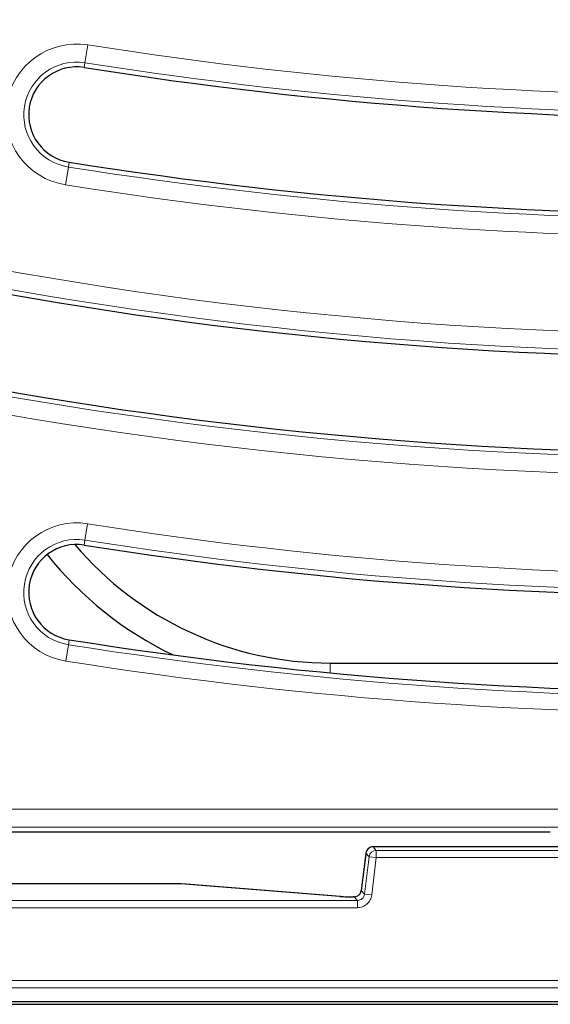
# Model space of a CAD drawing. Units: millimetres. Extents: x 0 to 420, y 0 to 297.
# Drawn here: x 87 to 98, y 151 to 170 of the extents above; entities that cross this region are included whole.
import ezdxf

# ---------------------------------------------------------------- set-up
doc = ezdxf.new("R2010")
doc.units = ezdxf.units.MM

msp = doc.modelspace()

# ---------------------------------------------------------------- linework, layer by layer
at = {"color": 8, "linetype": 'Continuous', "lineweight": 18}
for p, q in [((88.603, 169.9143), (88.5471, 169.5629)), ((88.532, 169.4676), (88.5471, 169.5629)), ((88.2346, 167.5982), (88.2195, 167.503)), ((88.1636, 167.1516), (88.2195, 167.503)), ((88.5989, 160.4598), (88.5475, 160.1366)), ((88.532, 160.0391), (88.5475, 160.1366)), ((88.2191, 158.0722), (88.1677, 157.7489)), ((88.2346, 158.1697), (88.2191, 158.0722)), ((93.3876, 157.7096), (93.3876, 157.515)), ((80.6956, 154.8274), (114.9947, 154.8274)), ((114.9947, 154.4716), (80.6956, 154.4716)), ((94.091, 153.9589), (94.0004, 153.2206)), ((94.155, 153.8866), (94.091, 153.9589)), ((94.2327, 154.0843), (94.2967, 154.012)), ((106.8281, 154.0843), (94.2327, 154.0843)), ((94.2967, 154.012), (94.2967, 153.8692)), ((106.7641, 154.012), (94.2967, 154.012)), ((94.155, 153.8866), (94.0644, 153.1482)), ((94.2967, 153.8692), (94.155, 153.8866)), ((94.2061, 153.1308), (94.2967, 153.8692)), ((94.2967, 153.8692), (106.7641, 153.8692)), ((85.0064, 153.3521), (90.4369, 153.3521)), ((90.4369, 153.3521), (90.4369, 153.3522)), ((90.4369, 153.3521), (93.5764, 153.1012)), ((94.0004, 153.2206), (94.0644, 153.1482)), ((93.9227, 153.0228), (79.9636, 153.0228)), ((93.8382, 153.0952), (93.8382, 153.0953)), ((93.8382, 153.0952), (93.8587, 153.0952)), ((93.8587, 153.0952), (93.9227, 153.0228)), ((93.9227, 153.0228), (93.9227, 152.8801)), ((94.0644, 153.1482), (94.2061, 153.1308)), ((79.9636, 152.8801), (93.9227, 152.8801)), ((155.3949, 151.4396), (78.5231, 151.4396)), ((78.5231, 151.297), (155.3949, 151.297))]:
    msp.add_line(p, q, dxfattribs=at)
at = {"color": 7, "linetype": 'Continuous', "lineweight": 25}
for p, q in [((93.3876, 157.7096), (110.9298, 157.7096)), ((85.6463, 154.3752), (97.7296, 154.3752)), ((94.091, 153.9593), (94.0879, 153.9341)), ((94.091, 153.9589), (94.0909, 153.9589)), ((106.8281, 154.0844), (94.2327, 154.0844)), ((94.2327, 154.0844), (94.2327, 154.0843)), ((94.0879, 153.9341), (94.0003, 153.2206)), ((90.4369, 153.3522), (85.0042, 153.3522)), ((90.4483, 153.3517), (90.4369, 153.3521)), ((93.5878, 153.1008), (90.4584, 153.3509)), ((94.0004, 153.2206), (94.0003, 153.2206)), ((93.5878, 153.1008), (93.5764, 153.1012)), ((93.8587, 153.0953), (93.8382, 153.0953)), ((93.8587, 153.0952), (93.8587, 153.0953)), ((78.0161, 150.9723), (155.9019, 150.9723)), ((155.6732, 151.0183), (78.2448, 151.0183))]:
    msp.add_line(p, q, dxfattribs=at)
at = {"color": 8, "linetype": 'Continuous', "lineweight": 18}
for centre, radius, start, end in [((101.2447, 249.3878), 80.4727, 260.961796, 281.065939), ((88.3833, 168.5329), 1.3987, 80.9618, 260.9618), ((101.2447, 249.3878), 80.8285, 260.961796, 281.065939), ((88.3833, 168.5329), 1.0429, 80.9618, 260.9618), ((101.2447, 249.3878), 82.9143, 260.961796, 281.065939), ((101.2447, 249.3878), 83.2701, 260.961796, 281.065939), ((101.2095, 244.8538), 80.6564, 255.198956, 281.065939), ((101.2095, 244.8538), 81.0122, 255.198956, 281.065939), ((101.2095, 244.8538), 83.098, 255.831899, 281.065939), ((101.2095, 244.8538), 83.4538, 255.831899, 281.065939), ((101.2447, 239.9593), 80.4989, 260.961796, 281.065939), ((101.2447, 239.9593), 80.8262, 260.961796, 281.065939), ((88.3833, 159.1044), 1.3725, 80.9618, 260.9618), ((88.3833, 159.1044), 1.0452, 80.9618, 260.9618), ((101.2447, 239.9593), 82.9166, 260.961796, 281.065939), ((101.2447, 239.9593), 83.2439, 260.961796, 281.065939), ((94.2969, 153.869), 0.143, 90.07028, 172.92972)]:
    msp.add_arc(centre, radius, start, end, dxfattribs=at)
at = {"color": 7, "linetype": 'Continuous', "lineweight": 25}
for centre, radius, start, end in [((101.2447, 249.3878), 80.925, 260.961796, 281.065939), ((88.3833, 168.5329), 0.9464, 80.9618, 260.9618), ((101.2447, 249.3878), 82.8179, 260.961796, 281.065939), ((101.2095, 244.8538), 81.1086, 258.148178, 281.065939), ((101.2095, 244.8538), 83.0015, 258.579515, 281.065939), ((101.2447, 239.9593), 80.925, 260.961796, 281.065939), ((88.3833, 159.1044), 0.9464, 80.9618, 260.9618), ((93.3876, 164.3037), 6.5941, 220.16985, 270), ((93.3876, 164.3037), 7.1429, 218.55972, 244.25851), ((101.2447, 239.9593), 82.8179, 260.961796, 281.065939), ((90.4369, 153.2093), 0.1429, 85.43008, 90)]:
    msp.add_arc(centre, radius, start, end, dxfattribs=at)
msp.add_open_spline([(94.2327, 154.0843), (94.2155, 154.0825), (94.181, 154.0788), (94.1363, 154.0505), (94.1028, 154.0096), (94.095, 153.9758), (94.091, 153.9589)], degree=3, dxfattribs=at)
for points, knots in [([(93.8587, 153.0952), (93.8763, 153.0971), (93.9109, 153.1007), (93.9551, 153.1289), (93.9885, 153.1694), (93.9964, 153.2032), (94.0004, 153.2206)], [0, 0, 0, 0, 0.2558111, 0.5, 0.7441712, 1, 1, 1, 1]), ([(93.5764, 153.1012), (93.5896, 153.1003), (93.616, 153.0986), (93.6798, 153.0967), (93.7554, 153.0954), (93.8106, 153.0953), (93.8382, 153.0952)], [0, 0, 0, 0, 0.2501084, 0.5000733, 0.7499982, 1, 1, 1, 1])]:
    msp.add_open_spline(points, degree=3, knots=knots, dxfattribs=at)
at = {"color": 8, "linetype": 'Continuous', "lineweight": 18}
for points, knots in [([(94.0644, 153.1482), (94.0603, 153.1309), (94.0525, 153.0971), (94.0191, 153.0566), (93.9749, 153.0284), (93.9403, 153.0247), (93.9227, 153.0228)], [0, 0, 0, 0, 0.2558111, 0.5, 0.7441712, 1, 1, 1, 1]), ([(93.9227, 152.8801), (93.9572, 152.8837), (94.0262, 152.891), (94.1156, 152.9475), (94.1826, 153.0294), (94.1983, 153.097), (94.2061, 153.1308)], [0, 0, 0, 0, 0.25003185, 0.5, 0.74996815, 1, 1, 1, 1])]:
    msp.add_open_spline(points, degree=3, knots=knots, dxfattribs=at)

doc.saveas('drawing.dxf')
